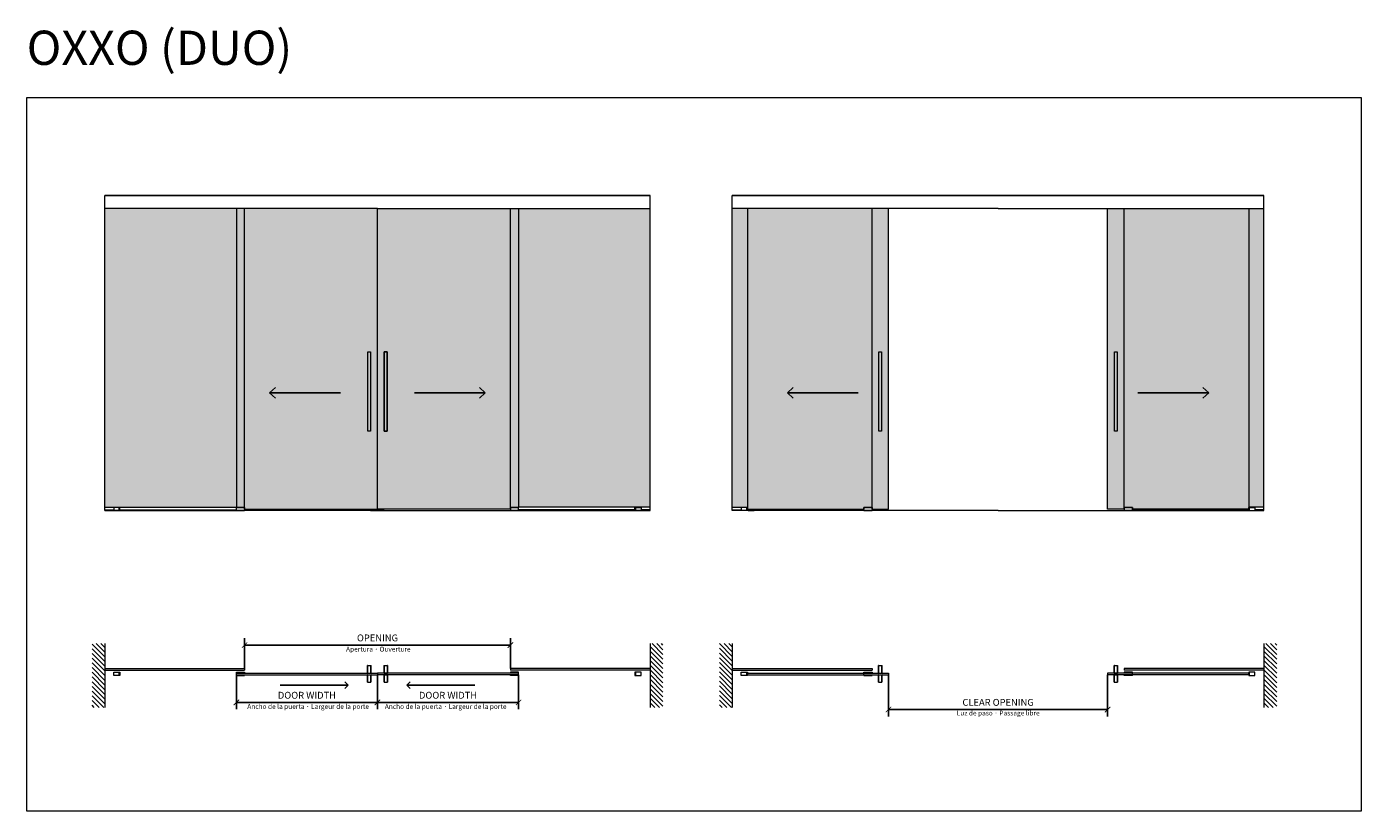
# Model space of a CAD drawing. Extents: x 1983 to 47910, y -17008 to 8543.
# Drawn here: x 38169 to 47910, y -10586 to -4859 of the extents above; entities that cross this region are included whole.
import ezdxf
from ezdxf.lldxf.tags import DXFTag

# ---------------------------------------------------------------- set-up
doc = ezdxf.new("R2010")
doc.units = 0
doc.linetypes.add('SLD-Continua', pattern=[0])
doc.layers.get('0').update_dxf_attribs({"lineweight": 5})
for name, color, linetype, lineweight in [('1r PLANO', 251, 'Continuous', 9), ('2o PLANO', 251, 'Continuous', 5), ('COTAS', 10, 'Continuous', 5), ('FORJADO', 7, 'Continuous', 15)]:
    doc.layers.add(name, color=color, linetype=linetype, lineweight=lineweight)
doc.layers.add('Color 252', color=252, linetype='Continuous')
doc.styles.get("Standard").update_dxf_attribs({"font": 'arial.ttf'})
tags = doc.linetypes.add('HIDDEN2', pattern=[4.7625, 3.175, -1.5875]).pattern_tags.tags
tags[6:7] = [DXFTag(74, 4), DXFTag(75, 0), DXFTag(340, '0'), DXFTag(46, 0.0), DXFTag(50, 0.0), DXFTag(44, 0.0), DXFTag(45, 0.0)]
tags[4:5] = [DXFTag(74, 4), DXFTag(75, 0), DXFTag(340, '0'), DXFTag(46, 0.0), DXFTag(50, 0.0), DXFTag(44, 0.0), DXFTag(45, 0.0)]
doc.dimstyles.new('EUROPA_mm', dxfattribs={"dimtxt": 1, "dimasz": 1, "dimexe": 1, "dimexo": 1, "dimgap": 0.5, "dimtad": 1, "dimdec": 0, "dimtxsty": 'Standard', "dimblk": 'ARCHTICK', "dimcen": 0.09375, "dimadec": 0, "dimazin": 0, "dimtfac": 1, "dimtdec": 0, "dimtmove": 0, "dimatfit": 3, "dimfxl": 1, "dimarcsym": 0})
pattern_1 = [(315, (42719.476, -9828.945), (17.18848, 17.18848), [])]
pattern_2 = [(315, (47198.805, -9828.945), (17.18848, 17.18848), [])]

# ---------------------------------------------------------------- blocks, each defined once
blk = doc.blocks.new('_ArchTick')
at = {"color": 0, "linetype": 'ByBlock', "const_width": 0.15}
blk.add_lwpolyline([(-0.5, -0.5), (0.5, 0.5)], dxfattribs=at)
blk = doc.blocks.new('*D45')
at = {"layer": 'COTAS', "color": 0, "lineweight": -2, "transparency": 16777216}
for p, q in [((39759.6, -9543), (39759.6, -9322.9)), ((41699.3, -9543), (41699.3, -9322.9)), ((39759.6, -9372.9), (41699.3, -9372.9))]:
    blk.add_line(p, q, dxfattribs=at)
at = {"layer": 'Defpoints', "color": 0, "transparency": 16777216}
for p in [(41699.3, -9372.9), (39759.6, -9544), (41699.3, -9544)]:
    blk.add_point(p, dxfattribs=at)
at = {"layer": 'COTAS', "color": 0, "lineweight": -2, "transparency": 16777216, "xscale": 40, "yscale": 40, "zscale": 40, "rotation": 180}
blk.add_blockref('_ArchTick', (39759.6, -9372.9), dxfattribs=at)
at = {"layer": 'COTAS', "color": 0, "lineweight": -2, "transparency": 16777216, "xscale": 40, "yscale": 40, "zscale": 40}
blk.add_blockref('_ArchTick', (41699.3, -9372.9), dxfattribs=at)
at = {"layer": 'COTAS', "color": 0, "transparency": 16777216, "insert": (40729.5, -9327), "char_height": 50, "attachment_point": 5}
blk.add_mtext('OPENING', dxfattribs=at)
blk = doc.blocks.new('*D46')
at = {"layer": 'COTAS', "color": 0, "lineweight": -2, "transparency": 16777216}
for p, q in [((40729.5, -9590.6), (40729.5, -9841.3)), ((41759.3, -9590.6), (41759.3, -9841.3)), ((41759.3, -9791.3), (40729.5, -9791.3))]:
    blk.add_line(p, q, dxfattribs=at)
at = {"layer": 'Defpoints', "color": 0, "transparency": 16777216}
for p in [(40729.5, -9589.6), (41759.3, -9589.6), (40729.5, -9791.3)]:
    blk.add_point(p, dxfattribs=at)
at = {"layer": 'COTAS', "color": 0, "lineweight": -2, "transparency": 16777216, "xscale": 40, "yscale": 40, "zscale": 40, "rotation": 180}
blk.add_blockref('_ArchTick', (40729.5, -9791.3), dxfattribs=at)
at = {"layer": 'COTAS', "color": 0, "lineweight": -2, "transparency": 16777216, "xscale": 40, "yscale": 40, "zscale": 40}
blk.add_blockref('_ArchTick', (41759.3, -9791.3), dxfattribs=at)
at = {"layer": 'COTAS', "color": 0, "transparency": 16777216, "insert": (41244.4, -9745.5), "char_height": 50, "attachment_point": 5}
blk.add_mtext('DOOR WIDTH', dxfattribs=at)
blk = doc.blocks.new('*D47')
at = {"layer": 'COTAS', "color": 0, "lineweight": -2, "transparency": 16777216}
for p, q in [((39699.6, -9590.6), (39699.6, -9841.3)), ((40729.5, -9590.6), (40729.5, -9841.3)), ((39699.6, -9791.3), (40729.5, -9791.3))]:
    blk.add_line(p, q, dxfattribs=at)
at = {"layer": 'Defpoints', "color": 0, "transparency": 16777216}
for p in [(39699.6, -9589.6), (40729.5, -9589.6), (40729.5, -9791.3)]:
    blk.add_point(p, dxfattribs=at)
at = {"layer": 'COTAS', "color": 0, "lineweight": -2, "transparency": 16777216, "xscale": 40, "yscale": 40, "zscale": 40, "rotation": 180}
blk.add_blockref('_ArchTick', (39699.6, -9791.3), dxfattribs=at)
at = {"layer": 'COTAS', "color": 0, "lineweight": -2, "transparency": 16777216, "xscale": 40, "yscale": 40, "zscale": 40}
blk.add_blockref('_ArchTick', (40729.5, -9791.3), dxfattribs=at)
at = {"layer": 'COTAS', "color": 0, "transparency": 16777216, "insert": (40214.5, -9745.5), "char_height": 50, "attachment_point": 5}
blk.add_mtext('DOOR WIDTH', dxfattribs=at)
blk = doc.blocks.new('*D48')
at = {"layer": 'COTAS', "color": 0, "lineweight": -2, "transparency": 16777216}
for p, q in [((44459.3, -9590.6), (44459.3, -9893.3)), ((46058.3, -9590.6), (46058.3, -9893.3)), ((44459.3, -9843.3), (46058.3, -9843.3))]:
    blk.add_line(p, q, dxfattribs=at)
at = {"layer": 'Defpoints', "color": 0, "transparency": 16777216}
for p in [(44459.3, -9589.6), (46058.3, -9589.6), (46058.3, -9843.3)]:
    blk.add_point(p, dxfattribs=at)
at = {"layer": 'COTAS', "color": 0, "lineweight": -2, "transparency": 16777216, "xscale": 40, "yscale": 40, "zscale": 40, "rotation": 180}
blk.add_blockref('_ArchTick', (44459.3, -9843.3), dxfattribs=at)
at = {"layer": 'COTAS', "color": 0, "lineweight": -2, "transparency": 16777216, "xscale": 40, "yscale": 40, "zscale": 40}
blk.add_blockref('_ArchTick', (46058.3, -9843.3), dxfattribs=at)
at = {"layer": 'COTAS', "color": 0, "transparency": 16777216, "insert": (45258.8, -9797.4), "char_height": 50, "attachment_point": 5}
blk.add_mtext('CLEAR OPENING', dxfattribs=at)

msp = doc.modelspace()

# ---------------------------------------------------------------- hatches: boundary and pattern name
for color, points in [(254, [(38739.5, -8365.3), (39699.6, -8365.3), (39699.6, -6185.3), (38739.5, -6185.3), (38739.5, -6185.3)]), (254, [(42719.5, -6185.3), (41759.3, -6185.3), (41759.3, -8365.3), (42719.5, -8365.3)]), (254, [(43318.8, -6185.3), (43429.5, -6185.3), (43429.5, -8365.3), (43318.8, -8365.3)]), (254, [(47198.8, -6185.3), (47088.1, -6185.3), (47088.1, -8365.3), (47198.8, -8365.3)]), (253, [(40679.4, -7231.2), (40659, -7231.2), (40658.7, -7811.5), (40679.1, -7811.5)]), (253, [(40799.8, -7231.2), (40779.4, -7231.2), (40779.1, -7811.5), (40799.5, -7811.5)]), (253, [(44409.3, -7231.2), (44388.9, -7231.2), (44388.6, -7811.5), (44409, -7811.5)]), (253, [(46128.6, -7231.2), (46108.2, -7231.2), (46107.9, -7811.5), (46128.3, -7811.5)])]:
    msp.add_hatch(color=color).paths.add_polyline_path(points)
h = msp.add_hatch(color=254)
h.paths.add_polyline_path([(40679.5, -6185.3), (40729.5, -6185.3), (40729.5, -8381.3), (40679.5, -8381.3)])
h.paths.add_polyline_path([(39759.6, -6185.3), (40679.5, -6185.3), (40679.5, -8381.3), (39759.6, -8381.3), (39759.6, -8369.3), (39759.6, -8365.3)])
h.paths.add_polyline_path([(40609.1, -7231.3), (40609.1, -7831.3), (40629, -7831.3), (40609.1, -7831.3), (40609.1, -7231.3), (40629, -7231.3)], flags=16)
h.paths.add_polyline_path([(39699.6, -6185.3), (39759.6, -6185.3), (39759.6, -8365.3), (39759.6, -8369.3), (39699.6, -8369.3)])
h = msp.add_hatch(color=254)
h.paths.add_polyline_path([(40779.5, -6185.3), (40729.5, -6185.3), (40729.5, -8381.3), (40779.5, -8381.3)])
h.paths.add_polyline_path([(41699.3, -6185.3), (40779.5, -6185.3), (40779.5, -8381.3), (41699.3, -8381.3), (41699.3, -8369.3), (41699.3, -8365.3)])
h.paths.add_polyline_path([(40849.9, -7231.3), (40849.9, -7831.3), (40830, -7831.3), (40849.9, -7831.3), (40849.9, -7231.3), (40830, -7231.3)], flags=16)
h.paths.add_polyline_path([(41759.3, -6185.3), (41699.3, -6185.3), (41699.3, -8365.3), (41699.3, -8369.3), (41759.3, -8369.3)])
h = msp.add_hatch(color=254)
h.paths.add_polyline_path([(44338.9, -6185.3), (44459.3, -6185.3), (44459.3, -8381.3), (44338.9, -8381.3), (44338.9, -8369.3), (44338.9, -8365.3)])
h.paths.add_polyline_path([(44408.7, -7231.3), (44408.2, -7231.3), (44408.7, -7231.3), (44408.7, -7831.3), (44408.2, -7831.3), (44408.7, -7831.3)], flags=16)
h.paths.add_polyline_path([(43429.5, -6185.3), (44338.9, -6185.3), (44338.9, -8365.3), (44338.9, -8369.3), (44278.9, -8369.3), (44278.9, -8381.3), (43429.5, -8381.3)])
h = msp.add_hatch(color=254)
h.paths.add_polyline_path([(46178.7, -6185.3), (46058.3, -6185.3), (46058.3, -8381.3), (46178.7, -8381.3), (46178.7, -8369.3), (46178.7, -8365.3)])
h.paths.add_polyline_path([(46108.9, -7231.3), (46109.4, -7231.3), (46108.9, -7231.3), (46108.9, -7831.3), (46109.4, -7831.3), (46108.9, -7831.3)], flags=16)
h.paths.add_polyline_path([(47088.1, -6185.3), (46178.7, -6185.3), (46178.7, -8365.3), (46178.7, -8369.3), (46238.7, -8369.3), (46238.7, -8381.3), (47088.1, -8381.3)])
h = msp.add_hatch()
h.set_pattern_fill('ANSI31', color=252, scale=7.656119, angle=270, style=0)
h.set_pattern_definition(pattern_1)
h.paths.add_polyline_path([(38739.5, -9828.9), (38646.1, -9828.9), (38646.1, -9361.9), (38739.5, -9361.9)])
h = msp.add_hatch()
h.set_pattern_fill('ANSI31', color=252, scale=7.656119, angle=270, style=0)
h.set_pattern_definition(pattern_1)
h.paths.add_polyline_path([(42719.5, -9828.9), (42812.9, -9828.9), (42812.9, -9361.9), (42719.5, -9361.9)])
h = msp.add_hatch()
h.set_pattern_fill('ANSI31', color=252, scale=7.656119, angle=270, style=0)
h.set_pattern_definition(pattern_2)
h.paths.add_polyline_path([(43318.8, -9828.9), (43225.4, -9828.9), (43225.4, -9361.9), (43318.8, -9361.9)])
h = msp.add_hatch()
h.set_pattern_fill('ANSI31', color=252, scale=7.656119, angle=270, style=0)
h.set_pattern_definition(pattern_2)
h.paths.add_polyline_path([(47198.8, -9828.9), (47292.2, -9828.9), (47292.2, -9361.9), (47198.8, -9361.9)])

# ---------------------------------------------------------------- linework, layer by layer
for p, q in [((38739.5, -9544), (39759.6, -9544)), ((39759.6, -9544), (39759.6, -9557)), ((40658.3, -9521.6), (40680.3, -9521.6)), ((40778.7, -9521.6), (40800.7, -9521.6)), ((42719.5, -9544), (41699.3, -9544)), ((41699.3, -9544), (41699.3, -9557)), ((43318.8, -9544), (44338.9, -9544)), ((43318.8, -9544), (43318.8, -9557)), ((44338.9, -9544), (44338.9, -9557)), ((44388.1, -9521.6), (44410.1, -9521.6)), ((46107.5, -9521.6), (46129.5, -9521.6)), ((47198.8, -9544), (46178.7, -9544)), ((46178.7, -9544), (46178.7, -9557)), ((47198.8, -9544), (47198.8, -9557)), ((38739.5, -9557), (39759.6, -9557)), ((38845.2, -9595.6), (38845.2, -9570.6)), ((39699.6, -9595.3), (39699.6, -9570)), ((39699.6, -9570), (39759.6, -9570)), ((39699.6, -9574.7), (39759.6, -9574.7)), ((39699.6, -9576.6), (40729.5, -9576.6)), ((39699.6, -9589.6), (39699.6, -9576.6)), ((39699.6, -9589.6), (40729.5, -9589.6)), ((39699.6, -9590.6), (39759.6, -9590.6)), ((39699.6, -9595.3), (39759.6, -9595.3)), ((39759.6, -9570), (39759.6, -9576.7)), ((39759.6, -9595.3), (39759.6, -9589.6)), ((40657.3, -9576.6), (40681.3, -9576.6)), ((40658.3, -9589.6), (40680.3, -9589.6)), ((41759.3, -9576.6), (40729.5, -9576.6)), ((40729.5, -9576.6), (40729.5, -9589.6)), ((40729.5, -9576.6), (40729.5, -9589.6)), ((41759.3, -9589.6), (40729.5, -9589.6)), ((40777.7, -9576.6), (40801.7, -9576.6)), ((40778.7, -9589.6), (40800.7, -9589.6)), ((42719.5, -9557), (41699.3, -9557)), ((41759.3, -9570), (41699.3, -9570)), ((41699.3, -9570), (41699.3, -9576.7)), ((41759.3, -9574.7), (41699.3, -9574.7)), ((41699.3, -9595.3), (41699.3, -9589.6)), ((41759.3, -9590.6), (41699.3, -9590.6)), ((41759.3, -9595.3), (41699.3, -9595.3)), ((41759.3, -9595.3), (41759.3, -9570)), ((41759.3, -9589.6), (41759.3, -9576.6)), ((42613.8, -9595.6), (42613.8, -9570.6)), ((43318.8, -9557), (44338.9, -9557)), ((43424.5, -9595.6), (43424.5, -9570.6)), ((43429.5, -9576.6), (44459.3, -9576.6)), ((43429.5, -9589.6), (43429.5, -9576.6)), ((43429.5, -9589.6), (44459.3, -9589.6)), ((44278.9, -9595.3), (44278.9, -9570)), ((44278.9, -9570), (44338.9, -9570)), ((44278.9, -9574.7), (44338.9, -9574.7)), ((44278.9, -9590.6), (44338.9, -9590.6)), ((44278.9, -9595.3), (44338.9, -9595.3)), ((44338.9, -9570), (44338.9, -9576.7)), ((44338.9, -9595.3), (44338.9, -9589.6)), ((44387.1, -9576.6), (44411.1, -9576.6)), ((44388.1, -9589.6), (44410.1, -9589.6)), ((44459.3, -9576.6), (44459.3, -9589.6)), ((47088.1, -9576.6), (46058.3, -9576.6)), ((46058.3, -9576.6), (46058.3, -9589.6)), ((47088.1, -9589.6), (46058.3, -9589.6)), ((46106.5, -9576.6), (46130.5, -9576.6)), ((46107.5, -9589.6), (46129.5, -9589.6)), ((47198.8, -9557), (46178.7, -9557)), ((46238.7, -9570), (46178.7, -9570)), ((46178.7, -9570), (46178.7, -9576.7)), ((46238.7, -9574.7), (46178.7, -9574.7)), ((46178.7, -9595.3), (46178.7, -9589.6)), ((46238.7, -9590.6), (46178.7, -9590.6)), ((46238.7, -9595.3), (46178.7, -9595.3)), ((46238.7, -9595.3), (46238.7, -9570)), ((47088.1, -9589.6), (47088.1, -9576.6)), ((47093.1, -9595.6), (47093.1, -9570.6)), ((40657.3, -9644.6), (40681.3, -9644.6)), ((40777.7, -9644.6), (40801.7, -9644.6)), ((44387.1, -9644.6), (44411.1, -9644.6)), ((46106.5, -9644.6), (46130.5, -9644.6))]:
    msp.add_line(p, q)
at = {"color": 7, "linetype": 'Continuous', "lineweight": 25}
for p, q in [((40657.3, -9576.6), (40657.3, -9522.6)), ((40681.3, -9522.6), (40681.3, -9576.6)), ((40777.7, -9576.6), (40777.7, -9522.6)), ((40801.7, -9522.6), (40801.7, -9576.6)), ((44387.1, -9576.6), (44387.1, -9522.6)), ((44411.1, -9522.6), (44411.1, -9576.6)), ((46106.5, -9576.6), (46106.5, -9522.6)), ((46130.5, -9522.6), (46130.5, -9576.6)), ((40657.3, -9644.6), (40657.3, -9590.6)), ((40681.3, -9590.6), (40681.3, -9644.6)), ((40777.7, -9644.6), (40777.7, -9590.6)), ((40801.7, -9590.6), (40801.7, -9644.6)), ((44387.1, -9644.6), (44387.1, -9590.6)), ((44411.1, -9590.6), (44411.1, -9644.6)), ((46106.5, -9644.6), (46106.5, -9590.6)), ((46130.5, -9590.6), (46130.5, -9644.6))]:
    msp.add_line(p, q, dxfattribs=at)
at = {"lineweight": 0}
msp.add_lwpolyline([(38169.4, -5376.1), (47909.6, -5376.1), (47909.6, -10586.3), (38169.4, -10586.3)], close=True, dxfattribs=at)
for points in [[(38850.2, -9570.6), (38850.2, -9595.6), (38805.2, -9595.6), (38805.2, -9570.6)], [(42608.8, -9570.6), (42608.8, -9595.6), (42653.8, -9595.6), (42653.8, -9570.6)], [(43429.5, -9570.6), (43429.5, -9595.6), (43384.5, -9595.6), (43384.5, -9570.6)], [(47088.1, -9570.6), (47088.1, -9595.6), (47133.1, -9595.6), (47133.1, -9570.6)]]:
    msp.add_lwpolyline(points, close=True)
at = {"color": 1}
for points in [[(40491.4, -9642.2), (40516.3, -9665.8), (40019.2, -9665.8), (40516.3, -9665.8), (40491.4, -9689.3)], [(40967.6, -9642.2), (40942.6, -9665.8), (41439.7, -9665.8), (40942.6, -9665.8), (40967.6, -9689.3)]]:
    msp.add_lwpolyline(points, dxfattribs=at)
at = {"color": 7, "linetype": 'Continuous', "lineweight": 25}
for centre, start, end in [((40658.3, -9522.6), 90, 180), ((40680.3, -9522.6), 0, 90), ((40778.7, -9522.6), 90, 180), ((40800.7, -9522.6), 0, 90), ((44388.1, -9522.6), 90, 180), ((44410.1, -9522.6), 0, 90), ((46107.5, -9522.6), 90, 180), ((46129.5, -9522.6), 0, 90), ((40658.3, -9590.6), 90, 180), ((40680.3, -9590.6), 0, 90), ((40778.7, -9590.6), 90, 180), ((40800.7, -9590.6), 0, 90), ((44388.1, -9590.6), 90, 180), ((44410.1, -9590.6), 0, 90), ((46107.5, -9590.6), 90, 180), ((46129.5, -9590.6), 0, 90)]:
    msp.add_arc(centre, 1, start, end, dxfattribs=at)
at = {"layer": '1r PLANO'}
for p, q in [((38739.5, -8385.3), (38739.5, -6185.3)), ((40729.5, -6185.3), (39699.6, -6185.3)), ((39699.6, -6185.3), (39699.6, -8369.3)), ((40729.5, -6185.3), (41759.3, -6185.3)), ((41759.3, -6185.3), (41759.3, -8369.3)), ((42719.5, -8385.3), (42719.5, -6185.3)), ((38739.5, -8365.3), (39699.6, -8365.3)), ((38850.2, -8369.3), (38805.2, -8369.3)), ((38805.2, -8369.3), (38805.2, -8390.3)), ((38845.2, -8390.3), (38845.2, -8369.3)), ((38850.2, -8390.3), (38850.2, -8369.3)), ((39699.6, -8390.3), (39699.6, -8369.3)), ((39759.6, -8369.3), (39699.6, -8369.3)), ((39759.6, -8369.3), (39759.6, -8390.3)), ((39759.6, -8369.3), (39759.6, -8390.3)), ((39759.6, -8381.3), (39759.6, -8369.3)), ((41699.3, -8369.3), (41699.3, -8390.3)), ((41699.3, -8369.3), (41699.3, -8390.3)), ((41699.3, -8381.3), (41699.3, -8369.3)), ((41699.3, -8369.3), (41759.3, -8369.3)), ((42719.5, -8365.3), (41759.3, -8365.3)), ((41759.3, -8390.3), (41759.3, -8369.3)), ((42608.8, -8390.3), (42608.8, -8369.3)), ((42608.8, -8369.3), (42653.8, -8369.3)), ((42613.8, -8390.3), (42613.8, -8369.3)), ((42653.8, -8369.3), (42653.8, -8390.3)), ((43429.5, -8369.3), (43384.5, -8369.3)), ((43384.5, -8369.3), (43384.5, -8390.3)), ((43424.5, -8390.3), (43424.5, -8369.3)), ((43429.5, -8390.3), (43429.5, -8369.3)), ((44278.9, -8390.3), (44278.9, -8369.3)), ((44338.9, -8369.3), (44278.9, -8369.3)), ((44278.9, -8369.3), (44278.9, -8381.3)), ((44338.9, -8369.3), (44338.9, -8390.3)), ((44338.9, -8381.3), (44338.9, -8369.3)), ((46178.7, -8369.3), (46178.7, -8390.3)), ((46178.7, -8381.3), (46178.7, -8369.3)), ((46178.7, -8369.3), (46238.7, -8369.3)), ((46238.7, -8390.3), (46238.7, -8369.3)), ((46238.7, -8369.3), (46238.7, -8381.3)), ((47088.1, -8390.3), (47088.1, -8369.3)), ((47088.1, -8369.3), (47133.1, -8369.3)), ((47093.1, -8390.3), (47093.1, -8369.3)), ((47133.1, -8369.3), (47133.1, -8390.3)), ((38739.5, -8390.3), (38739.5, -8385.3)), ((38739.5, -8385.3), (38805.2, -8385.3)), ((38850.2, -8385.3), (39699.6, -8385.3)), ((39759.6, -8381.3), (40729.5, -8381.3)), ((41699.3, -8381.3), (40729.5, -8381.3)), ((42608.8, -8385.3), (41759.3, -8385.3)), ((42719.5, -8385.3), (42653.8, -8385.3)), ((42719.5, -8390.3), (42719.5, -8385.3))]:
    msp.add_line(p, q, dxfattribs=at)
at = {"layer": '1r PLANO', "ltscale": 5}
msp.add_line((40729.5, -8381.3), (40729.5, -6185.3), dxfattribs=at)
msp.add_line((40729.5, -8381.3), (40729.5, -6185.3), dxfattribs=at)
at = {"layer": '1r PLANO', "linetype": 'SLD-Continua'}
for p, q in [((43429.5, -6185.3), (43429.5, -8381.3)), ((44459.3, -8381.3), (44459.3, -6185.3)), ((46058.3, -8381.3), (46058.3, -6185.3)), ((47088.1, -6185.3), (47088.1, -8381.3)), ((43318.8, -8385.3), (43384.5, -8385.3)), ((43429.5, -8381.3), (44278.9, -8381.3)), ((43429.5, -8385.3), (44278.9, -8385.3)), ((44338.9, -8381.3), (44459.3, -8381.3)), ((46178.7, -8381.3), (46058.3, -8381.3)), ((47088.1, -8381.3), (46238.7, -8381.3)), ((47088.1, -8385.3), (46238.7, -8385.3)), ((47198.8, -8385.3), (47133.1, -8385.3))]:
    msp.add_line(p, q, dxfattribs=at)
at = {"layer": '1r PLANO'}
for points in [[(38739.5, -6185.3), (38739.5, -6090.3), (40729.5, -6090.3)], [(42719.5, -6185.3), (42719.5, -6090.3), (40729.5, -6090.3)], [(43318.8, -6185.3), (43318.8, -6090.3), (45258.8, -6090.3)], [(47198.8, -6185.3), (47198.8, -6090.3), (45258.8, -6090.3)], [(40729.5, -6185.3), (40729.5, -6185.3), (38739.5, -6185.3)], [(40729.5, -6185.3), (40729.5, -6185.3), (42719.5, -6185.3)], [(45258.8, -6185.3), (45258.8, -6185.3), (43318.8, -6185.3)], [(45258.8, -6185.3), (45258.8, -6185.3), (47198.8, -6185.3)]]:
    msp.add_lwpolyline(points, dxfattribs=at)
at = {"layer": '2o PLANO'}
for p, q in [((40729.5, -6185.3), (39699.6, -6185.3)), ((40729.5, -6185.3), (41759.3, -6185.3)), ((39699.6, -8369.3), (39759.6, -8369.3)), ((41759.3, -8369.3), (41699.3, -8369.3)), ((44278.9, -8369.3), (44338.9, -8369.3)), ((44338.9, -8369.3), (44338.9, -8390.3)), ((46178.7, -8369.3), (46178.7, -8390.3)), ((46238.7, -8369.3), (46178.7, -8369.3)), ((38739.5, -8390.3), (39759.6, -8390.3)), ((39699.6, -8390.3), (39759.6, -8390.3)), ((40679.5, -8390.3), (40729.5, -8390.3)), ((40779.5, -8390.3), (40729.5, -8390.3)), ((42719.5, -8390.3), (41699.3, -8390.3)), ((41759.3, -8390.3), (41699.3, -8390.3)), ((43433.9, -8390.3), (43478.9, -8390.3)), ((44278.9, -8390.3), (44338.9, -8390.3)), ((46238.7, -8390.3), (46178.7, -8390.3)), ((47083.7, -8390.3), (47038.7, -8390.3))]:
    msp.add_line(p, q, dxfattribs=at)
at = {"layer": '2o PLANO', "linetype": 'HIDDEN2', "ltscale": 10}
for p, q in [((39759.6, -8369.3), (39759.6, -6185.3)), ((41699.3, -8369.3), (41699.3, -6185.3)), ((44338.9, -8369.3), (44338.9, -6185.3)), ((46178.7, -8369.3), (46178.7, -6185.3))]:
    msp.add_line(p, q, dxfattribs=at)
at = {"layer": '2o PLANO', "linetype": 'SLD-Continua'}
for p, q in [((43318.8, -8385.3), (43318.8, -6185.3)), ((47198.8, -8385.3), (47198.8, -6185.3)), ((43318.8, -8365.3), (43429.5, -8365.3)), ((47198.8, -8365.3), (47088.1, -8365.3)), ((43318.8, -8390.3), (43318.8, -8385.3)), ((47198.8, -8390.3), (47198.8, -8385.3))]:
    msp.add_line(p, q, dxfattribs=at)
at = {"layer": '2o PLANO'}
for points in [[(40679.5, -7231.3), (40679.2, -7811.6), (40658.8, -7811.6), (40659.1, -7231.3)], [(40779.5, -7231.3), (40779.5, -7811.6), (40799.9, -7811.6), (40799.9, -7231.3)]]:
    msp.add_lwpolyline(points, close=True, dxfattribs=at)
at = {"layer": '2o PLANO', "linetype": 'SLD-Continua'}
for points in [[(40659, -7811.6), (40659, -7811.6), (40659.1, -7231.3), (40659.1, -7231.3), (40679, -7231.3), (40678.9, -7811.6)], [(40779.4, -7811.6), (40779.4, -7811.6), (40779.5, -7231.3), (40779.5, -7231.3), (40799.4, -7231.3), (40799.3, -7811.6)], [(44388.9, -7811.6), (44388.9, -7811.6), (44388.9, -7231.3), (44388.9, -7231.3), (44408.8, -7231.3), (44408.8, -7811.6)], [(46108.2, -7811.6), (46108.2, -7811.6), (46108.3, -7231.3), (46108.3, -7231.3), (46128.2, -7231.3), (46128.1, -7811.6)]]:
    msp.add_lwpolyline(points, close=True, dxfattribs=at)
at = {"layer": '2o PLANO'}
for points in [[(39984.6, -7571.1), (39942.6, -7531.3), (40459.2, -7531.3), (39942.6, -7531.3), (39984.6, -7491.5)], [(41474.3, -7571.1), (41516.3, -7531.3), (40999.7, -7531.3), (41516.3, -7531.3), (41474.3, -7491.5)], [(43763.9, -7571.1), (43721.9, -7531.3), (44238.5, -7531.3), (43721.9, -7531.3), (43763.9, -7491.5)], [(46753.7, -7571.1), (46795.7, -7531.3), (46279.1, -7531.3), (46795.7, -7531.3), (46753.7, -7491.5)]]:
    msp.add_lwpolyline(points, dxfattribs=at)
at = {"layer": 'FORJADO'}
for p, q in [((40729.5, -6090.3), (38739.5, -6090.3)), ((40729.5, -6090.3), (42719.5, -6090.3)), ((45258.8, -6090.3), (43318.8, -6090.3)), ((45258.8, -6090.3), (47198.8, -6090.3)), ((40729.5, -8390.3), (38739.5, -8390.3)), ((40729.5, -8390.3), (42719.5, -8390.3)), ((45258.8, -8390.3), (43318.8, -8390.3)), ((45258.8, -8390.3), (47198.8, -8390.3)), ((38739.5, -9361.9), (38739.5, -9828.9)), ((42719.5, -9361.9), (42719.5, -9828.9)), ((43318.8, -9361.9), (43318.8, -9828.9)), ((47198.8, -9361.9), (47198.8, -9828.9))]:
    msp.add_line(p, q, dxfattribs=at)

# ---------------------------------------------------------------- texts
at = {"lineweight": 0, "insert": (38169.4, -4887.5), "char_height": 250, "attachment_point": 1}
msp.add_mtext_dynamic_manual_height_columns('OXXO (DUO)', width=6988.252, gutter_width=12.5, heights=[0], dxfattribs=at)
at = {"layer": 'Color 252', "char_height": 35, "attachment_point": 1}
for s, insert in [('{\\fCalibre Light|b0|i0|c0|p34;Apertura \\fCalibri Light|b0|i0|c0|p34;·\\C252; \\C256;Ouverture}', (40500.5, -9385)), ('{\\fCalibre Light|b0|i0|c0|p34;Ancho de la puerta \\fCalibri Light|b0|i0|c0|p34;·\\C252; \\C256;Largeur de la porte}', (39779.5, -9803.5)), ('{\\fCalibre Light|b0|i0|c0|p34;Ancho de la puerta \\fCalibri Light|b0|i0|c0|p34;·\\C252; \\C256;Largeur de la porte}', (40783, -9803.5)), ('{\\fCalibre Light|b0|i0|c0|p34;Luz de paso \\fCalibri Light|b0|i0|c0|p34;·\\C252; \\C256;Passage libre}', (44957.3, -9851.5))]:
    msp.add_mtext_dynamic_manual_height_columns(s, width=6725.036, gutter_width=115.6, heights=[0], dxfattribs=dict(at, insert=insert))

# ---------------------------------------------------------------- dimensions: what is measured, and where the dimension line sits
at = {"layer": 'COTAS'}
for base, p1, p2, text, picture, middle in [((41699.3, -9372.9), (39759.6, -9544), (41699.3, -9544), 'OPENING', '*D45', (40729.5, -9327)), ((40729.5, -9791.3), (39699.6, -9589.6), (40729.5, -9589.6), 'DOOR WIDTH', '*D47', (40214.5, -9745.5)), ((40729.5, -9791.3), (41759.3, -9589.6), (40729.5, -9589.6), 'DOOR WIDTH', '*D46', (41244.4, -9745.5)), ((46058.3, -9843.3), (44459.3, -9589.6), (46058.3, -9589.6), 'CLEAR OPENING', '*D48', (45258.8, -9797.4))]:
    dim = msp.add_linear_dim(base=base, p1=p1, p2=p2, text=text, dimstyle='EUROPA_mm', override={"dimtxt": 50, "dimasz": 40, "dimexe": 50, "dimgap": 20}, dxfattribs=at)
    dim.commit()
    dim.dimension.update_dxf_attribs({"geometry": picture, "text_midpoint": middle})

doc.saveas('drawing.dxf')
